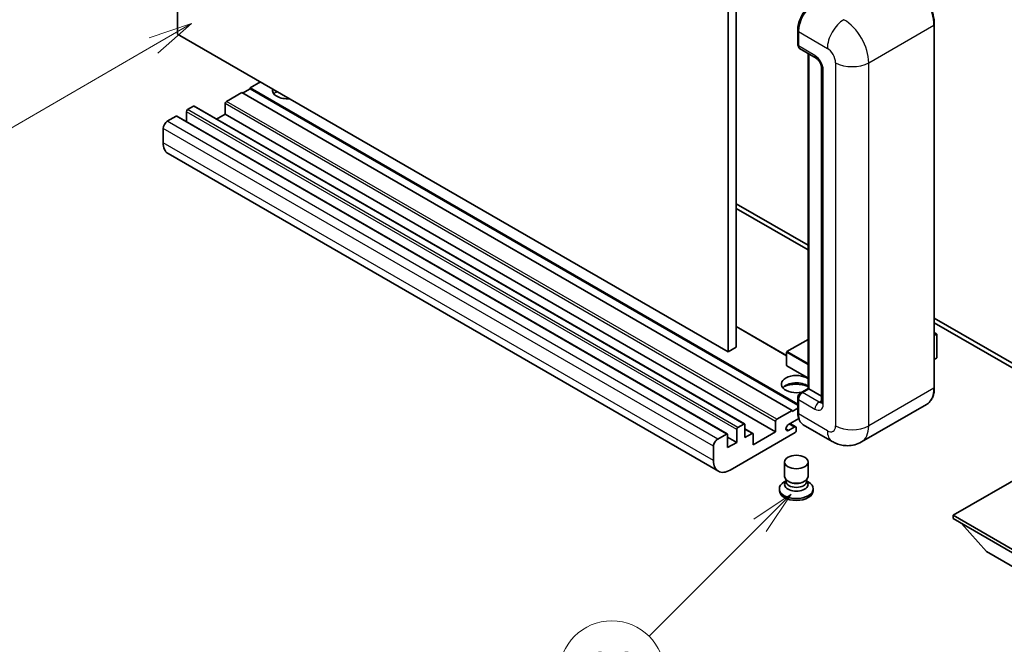
# Model space of a CAD drawing. Units: millimetres. Extents: x 2 to 8088, y -2 to 981.
# Drawn here: x 90 to 258, y 443 to 550 of the extents above; entities that cross this region are included whole.
import ezdxf

# ---------------------------------------------------------------- set-up
doc = ezdxf.new("R2010")
doc.units = ezdxf.units.MM
for name, color, linetype, lineweight in [('Symbol (TK)', 100, 'Continuous', 18), ('Visible (ISO)', 7, 'Continuous', 35), ('Visible Narrow (ISO)', 7, 'Continuous', 25)]:
    doc.layers.add(name, color=color, linetype=linetype, lineweight=lineweight)
doc.styles.add('Note Text (TK2)', font='MS PGothic.ttf')

# ---------------------------------------------------------------- blocks, each defined once
blk = doc.blocks.new('バルーン4')
at = {"layer": 'Symbol (TK)', "color": 100}
for p, q in [((53.577, 191.844), (51.162, 191.028)), ((51.412, 190.594), (53.577, 191.844)), ((51.662, 190.161), (53.577, 191.844)), ((51.412, 190.594), (40.757, 184.442))]:
    blk.add_line(p, q, dxfattribs=at)
at = {"layer": 'Symbol (TK)'}
blk.add_circle((38.159, 182.942), 3, dxfattribs=at)
at = {"layer": 'Symbol (TK)', "color": 7, "insert": (38.159, 182.919), "char_height": 2, "attachment_point": 5, "style": 'Note Text (TK2)'}
blk.add_mtext('1', dxfattribs=at)
blk = doc.blocks.new('バルーン7')
at = {"layer": 'Symbol (TK)', "color": 100}
for p, q in [((87.72, 165.04), (85.599, 163.626)), ((85.953, 163.273), (87.72, 165.04)), ((86.306, 162.919), (87.72, 165.04)), ((85.953, 163.273), (79.626, 156.946))]:
    blk.add_line(p, q, dxfattribs=at)
at = {"layer": 'Symbol (TK)'}
blk.add_circle((77.513, 154.833), 3, dxfattribs=at)
at = {"layer": 'Symbol (TK)', "color": 7, "insert": (77.513, 154.81), "char_height": 2, "attachment_point": 5, "style": 'Note Text (TK2)'}
blk.add_mtext('11', dxfattribs=at)

msp = doc.modelspace()

# ---------------------------------------------------------------- linework, layer by layer
at = {"layer": 'Visible (ISO)'}
for p, q in [((117.093, 547.61), (117.093, 611.2967)), ((211.1382, 556.9997), (211.1382, 493.3129)), ((212.5524, 557.8162), (212.5524, 494.1294)), ((246.39, 487.1892), (246.39, 549.243)), ((211.1382, 493.3129), (117.093, 547.61)), ((223.0504, 545.8545), (223.0504, 548.304)), ((223.159, 548.0182), (223.159, 545.5687)), ((223.3661, 545.1109), (226.1946, 543.478)), ((224.8182, 487.0478), (224.8182, 544.2726)), ((224.9268, 544.2099), (224.9268, 486.9851)), ((227.1088, 541.8945), (227.1088, 484.7397)), ((131.2351, 539.445), (129.4674, 538.4244)), ((223.0504, 484.3942), (129.4674, 538.4244)), ((129.4674, 538.4244), (129.4674, 538.2611)), ((128.0532, 537.6079), (125.4369, 536.0974)), ((222.0984, 483.3109), (128.0532, 537.6079)), ((129.4674, 538.2611), (128.1946, 537.5262)), ((223.0504, 484.2309), (129.4674, 538.2611)), ((119.78, 535.2809), (118.7901, 534.7093)), ((213.9752, 480.9987), (119.93, 535.2957)), ((125.2247, 535.7299), (125.2247, 533.9336)), ((116.8102, 533.5662), (115.3252, 532.7089)), ((211.0054, 479.2841), (116.9602, 533.5811)), ((118.5779, 534.3419), (118.5779, 532.6471)), ((125.2247, 533.9336), (123.757, 533.0862)), ((219.2699, 479.6366), (125.2247, 533.9336)), ((114.6181, 531.4842), (114.6181, 529.0347)), ((209.4918, 472.9065), (115.4466, 527.2036)), ((212.5524, 518.6243), (224.8182, 511.5427)), ((212.5524, 517.8078), (224.8182, 510.7262)), ((246.39, 499.0882), (268.9442, 486.0665)), ((246.39, 498.2717), (268.9442, 485.25)), ((221.1498, 492.6965), (212.5524, 497.6602)), ((246.39, 496.5909), (246.8057, 496.3509)), ((246.7764, 496.334), (246.8057, 496.3509)), ((246.8057, 496.3509), (246.8057, 492.2923)), ((224.8182, 495.4478), (221.1998, 493.3587)), ((246.7764, 496.334), (246.39, 496.1109)), ((212.5524, 494.1294), (211.1382, 493.3129)), ((221.1498, 493.2721), (221.1498, 490.9859)), ((246.7764, 492.2515), (246.39, 492.0284)), ((224.8182, 488.8103), (221.1998, 490.8993)), ((223.5644, 486.3239), (224.8182, 487.0478)), ((224.9268, 486.9851), (223.8661, 486.3727)), ((224.8914, 487.0055), (224.8182, 487.0478)), ((224.8914, 487.0055), (224.9268, 486.9851)), ((224.9268, 486.9851), (227.1088, 485.7253)), ((223.0504, 482.9843), (223.0504, 485.4337)), ((223.159, 485.148), (223.159, 482.6985)), ((219.4821, 481.8003), (222.0984, 483.3109)), ((222.0984, 483.1476), (223.0504, 483.6972)), ((222.0984, 483.3109), (222.0984, 483.1476)), ((245.0741, 484.3405), (233.9372, 477.9106)), ((219.2699, 479.6366), (219.2699, 481.4329)), ((223.2428, 481.9303), (221.4796, 480.9124)), ((222.5933, 479.5141), (211.4918, 473.1047)), ((212.6231, 477.8403), (212.6231, 480.0449)), ((212.8353, 480.4123), (213.8252, 480.9838)), ((214.0373, 480.8614), (214.0373, 478.6568)), ((215.3894, 479.3657), (214.0373, 480.1463)), ((215.4516, 477.4321), (219.2699, 479.6366)), ((221.4796, 479.8918), (222.4519, 480.4531)), ((222.7019, 480.4779), (221.7145, 481.048)), ((222.8055, 480.249), (222.8055, 479.8816)), ((228.9372, 478.0096), (223.9874, 480.8674)), ((209.3704, 478.4119), (210.8554, 479.2692)), ((211.0675, 479.1467), (211.0675, 476.9422)), ((212.6231, 477.8403), (211.0675, 478.7385)), ((211.0675, 476.9422), (212.6231, 477.8403)), ((214.0373, 478.6568), (215.2394, 479.3508)), ((215.4516, 479.2284), (215.4516, 477.4321)), ((208.6633, 474.7376), (208.6633, 477.1871)), ((220.8055, 472.0126), (220.8055, 474.4927)), ((224.8055, 472.0126), (224.8055, 474.4927)), ((264.1712, 473.7987), (249.6048, 465.3888)), ((221.047, 471.2729), (220.7549, 471.1042)), ((221.068, 471.3109), (220.8995, 471.0051)), ((221.068, 471.1553), (221.068, 471.4407)), ((221.5769, 471.0889), (221.3913, 471.1961)), ((224.0341, 471.0889), (224.2197, 471.1961)), ((224.543, 471.1553), (224.543, 471.4407)), ((224.543, 471.3109), (224.7114, 471.0051)), ((224.5639, 471.2729), (224.8561, 471.1042)), ((219.9055, 469.9203), (219.9055, 469.5937)), ((225.7055, 469.9203), (225.7055, 469.5937)), ((249.6048, 465.3888), (249.6048, 464.8172)), ((249.6048, 465.3888), (264.1712, 456.9788)), ((249.6048, 464.8172), (264.1712, 456.4073)), ((255.3324, 459.1834), (251.0612, 463.9763)), ((255.3324, 459.1834), (264.1712, 454.0803))]:
    msp.add_line(p, q, dxfattribs=at)
for centre, start, end in [((221.2498, 493.2721), 120, 180), ((221.2498, 490.9859), 180, 240)]:
    msp.add_arc(centre, 0.1, start, end, dxfattribs=at)
for centre, major_axis, start_param, end_param in [((225.9874, 549.6512), (-2, -3.4641), 3.92699082, 5.49778714), ((223.8661, 545.977), (-0.5, -0.866), 5.49778714, 6.28318531), ((135.8313, 538.0161), (-2.55, 0), 6.12666207, 8.01050487), ((135.8313, 536.7506), (2.55, 0), 2.33658539, 2.69731031), ((135.8313, 535.9749), (-3.5, 0), 5.20803544, 5.35075369), ((119.78, 535.0359), (0.15, 0.2598), 0, 0.78539816), ((125.4369, 535.8524), (-0.15, -0.2598), 3.92699082, 5.49778714), ((116.8102, 533.3213), (0.15, 0.2598), 0, 0.78539816), ((118.7901, 534.4644), (-0.15, -0.2598), 3.92699082, 5.49778714), ((115.3252, 531.8924), (-0.5, -0.866), 3.92699082, 5.49778714), ((117.4466, 530.6677), (-2, -3.4641), 5.49778714, 6.28318531), ((246.7057, 492.2923), (0.1, 0), 5.49778714, 6.28318531), ((222.8055, 487.8016), (-2.55, 0), 3.80270382, 8.23711107), ((222.8055, 486.536), (2.55, 0), 0.66111116, 2.69731031), ((222.8055, 485.7603), (-3.5, 0), 4.09970042, 5.35075369), ((223.8661, 485.5562), (-0.5, -0.866), 3.92699082, 5.49778714), ((219.4821, 481.5554), (0.15, 0.2598), 0.78539816, 2.35619449), ((225.9874, 484.3315), (-2, -3.4641), 5.49778714, 6.28318531), ((212.8353, 480.1673), (0.15, 0.2598), 0.78539816, 2.35619449), ((213.8252, 480.7389), (0.15, 0.2598), 5.49778714, 7.06858347), ((221.4796, 480.4021), (-0.3125, -0.5413), 3.92699082, 7.06858347), ((222.4519, 480.0449), (0.25, 0.433), 5.49778714, 7.06858347), ((222.5933, 479.7591), (-0.15, -0.2598), 0.78539816, 2.35619449), ((209.3704, 477.5954), (0.5, 0.866), 0.78539816, 2.35619449), ((210.8554, 479.0243), (0.15, 0.2598), 5.49778714, 7.06858347), ((215.2394, 479.1059), (0.15, 0.2598), 5.49778714, 7.06858347), ((211.4918, 476.3706), (-2, -3.4641), 5.49778714, 7.06858347), ((222.8055, 469.9203), (2.9, 0), 2.35619449, 7.06858347), ((222.8055, 472.0126), (2, 0), 3.14159264, 6.28318531), ((222.8055, 471.1553), (-1.7375, 0), 0, 3.14159265), ((222.8055, 469.5937), (-2.9, 0), 0, 3.14159265), ((222.8055, 470.6552), (-2, 0), 5.97529822, 9.73266505), ((222.8055, 471.7983), (-1.7375, 0), 0.78539816, 2.35619449)]:
    msp.add_ellipse(centre, major_axis=major_axis, ratio=0.57735027, start_param=start_param, end_param=end_param, dxfattribs=at)
msp.add_ellipse((222.8055, 474.4927), major_axis=(-2, 0), ratio=0.57735027, dxfattribs=at)
for points, knots in [([(246.39, 549.243), (246.39, 549.7573), (246.3197, 550.3069), (246.0483, 551.428), (245.8472, 551.9994), (245.3338, 553.1118), (245.0215, 553.6526), (244.3149, 554.6534), (243.9206, 555.1133), (243.0854, 555.9089), (242.6445, 556.2446), (242.1991, 556.5017)], [1.57079633, 1.57079633, 1.57079633, 1.57079633, 1.88495559, 1.88495559, 2.19911486, 2.19911486, 2.51327412, 2.51327412, 2.82743339, 2.82743339, 3.14159265, 3.14159265, 3.14159265, 3.14159265]), ([(223.0504, 548.304), (223.0504, 548.6302), (223.095, 548.9768), (223.2657, 549.6821), (223.3919, 550.0405), (223.7138, 550.738), (223.9094, 551.0768), (224.3525, 551.7043), (224.5998, 551.9929), (225.1252, 552.4934), (225.4032, 552.7052), (225.6857, 552.8683)], [3.14159265, 3.14159265, 3.14159265, 3.14159265, 3.45575192, 3.45575192, 3.76991118, 3.76991118, 4.08407045, 4.08407045, 4.39822972, 4.39822972, 4.71238898, 4.71238898, 4.71238898, 4.71238898]), ([(223.1618, 545.4976), (223.1493, 545.5137), (223.1379, 545.5305), (223.1088, 545.5797), (223.0939, 545.6131), (223.0711, 545.681), (223.0631, 545.7155), (223.0528, 545.7848), (223.0504, 545.8196), (223.0504, 545.8545)], [2.585890368, 2.585890368, 2.585890368, 2.585890368, 2.670353756, 2.670353756, 2.827433388, 2.827433388, 2.984513021, 2.984513021, 3.141592654, 3.141592654, 3.141592654, 3.141592654]), ([(226.1946, 543.478), (226.2403, 543.4515), (226.294, 543.4148), (226.4125, 543.3177), (226.4778, 543.2557), (226.6111, 543.1081), (226.6789, 543.0213), (226.8063, 542.8314), (226.8655, 542.7279), (226.9658, 542.5187), (227.007, 542.413), (227.0672, 542.2165), (227.087, 542.1251), (227.1055, 541.9885), (227.1088, 541.9375), (227.1088, 541.8945)], [3.14159265, 3.14159265, 3.14159265, 3.14159265, 3.34831632, 3.34831632, 3.57177779, 3.57177779, 3.8108324, 3.8108324, 4.05880671, 4.05880671, 4.30647121, 4.30647121, 4.54413512, 4.54413512, 4.71238898, 4.71238898, 4.71238898, 4.71238898]), ([(223.0504, 485.4337), (223.0504, 485.5034), (223.0598, 485.5733), (223.0932, 485.7113), (223.1173, 485.7795), (223.1781, 485.9112), (223.2147, 485.9746), (223.2983, 486.093), (223.3453, 486.148), (223.4482, 486.246), (223.504, 486.289), (223.5644, 486.3239)], [3.14159265, 3.14159265, 3.14159265, 3.14159265, 3.45575192, 3.45575192, 3.76991118, 3.76991118, 4.08407045, 4.08407045, 4.39822972, 4.39822972, 4.71238898, 4.71238898, 4.71238898, 4.71238898]), ([(245.0741, 484.3405), (245.2443, 484.4387), (245.401, 484.5602), (245.6816, 484.8442), (245.8056, 485.0067), (246.0183, 485.3659), (246.1071, 485.5627), (246.2489, 485.9847), (246.3019, 486.21), (246.3725, 486.6837), (246.39, 486.9321), (246.39, 487.1892)], [0.785398163, 0.785398163, 0.785398163, 0.785398163, 0.942477796, 0.942477796, 1.099557429, 1.099557429, 1.256637061, 1.256637061, 1.413716694, 1.413716694, 1.570796327, 1.570796327, 1.570796327, 1.570796327]), ([(227.1088, 484.7397), (227.1088, 484.6996), (227.106, 484.6664), (227.0986, 484.6169), (227.0941, 484.6008), (227.0906, 484.5905), (227.09, 484.589), (227.09, 484.589)], [4.71238898, 4.71238898, 4.71238898, 4.71238898, 4.869468613, 4.869468613, 5.026548246, 5.026548246, 5.092877496, 5.092877496, 5.092877496, 5.092877496]), ([(223.2609, 481.8886), (223.2333, 481.9502), (223.2084, 482.0141), (223.1406, 482.216), (223.1066, 482.3605), (223.0615, 482.6631), (223.0504, 482.8212), (223.0504, 482.9843)], [2.75148435, 2.75148435, 2.75148435, 2.75148435, 2.827433388, 2.827433388, 2.984513021, 2.984513021, 3.141592654, 3.141592654, 3.141592654, 3.141592654]), ([(233.9372, 477.9106), (233.5707, 477.699), (233.1752, 477.5391), (232.3863, 477.3327), (231.9938, 477.2854), (231.2527, 477.2772), (230.9038, 477.3155), (230.2594, 477.4458), (229.9633, 477.5376), (229.4179, 477.7527), (229.1683, 477.8762), (228.9372, 478.0096)], [5.497787144, 5.497787144, 5.497787144, 5.497787144, 5.654866776, 5.654866776, 5.811946409, 5.811946409, 5.969026042, 5.969026042, 6.126105675, 6.126105675, 6.283185307, 6.283185307, 6.283185307, 6.283185307])]:
    msp.add_open_spline(points, degree=3, knots=knots, dxfattribs=at)
at = {"layer": 'Visible Narrow (ISO)'}
for p, q in [((235.1798, 542.711), (246.3168, 549.1409)), ((246.3168, 549.1409), (246.3168, 487.0872)), ((223.1237, 545.7524), (223.1237, 548.2019)), ((223.1237, 548.2019), (223.1624, 548.1796)), ((223.159, 548.0182), (228.1088, 545.1605)), ((223.1237, 545.7524), (223.159, 545.732)), ((225.9874, 543.9357), (223.159, 545.5687)), ((224.8914, 487.0055), (224.8914, 544.2303)), ((229.523, 542.711), (229.523, 480.6572)), ((235.1798, 480.6572), (235.1798, 542.711)), ((227.4017, 484.3315), (227.4017, 541.4862)), ((213.8252, 480.9838), (119.78, 535.2809)), ((219.2699, 481.4329), (125.2247, 535.7299)), ((219.4821, 481.8003), (125.4369, 536.0974)), ((210.8554, 479.2692), (116.8102, 533.5662)), ((212.6231, 480.0449), (118.5779, 534.3419)), ((212.8353, 480.4123), (118.7901, 534.7093)), ((209.3704, 478.4119), (115.3252, 532.7089)), ((208.6633, 477.1871), (114.6181, 531.4842)), ((208.6633, 474.7376), (114.6181, 529.0347)), ((221.1498, 492.595), (212.5524, 497.5587)), ((246.39, 496.5571), (246.7764, 496.334)), ((221.2498, 493.3538), (224.8182, 495.414)), ((246.7764, 496.334), (246.7764, 492.2515)), ((221.1791, 493.2313), (224.8182, 491.1303)), ((221.1791, 490.9451), (221.1791, 493.2313)), ((224.8182, 491.2936), (221.2498, 493.3538)), ((224.8182, 488.8441), (221.1791, 490.9451)), ((223.6894, 486.3115), (224.8914, 487.0055)), ((223.6894, 486.3115), (223.7367, 486.2842)), ((226.6946, 484.7397), (223.8661, 486.3727)), ((246.3168, 487.0872), (235.1798, 480.6572)), ((223.1237, 482.8822), (223.1237, 485.3317)), ((223.1237, 485.3317), (223.171, 485.3044)), ((223.159, 485.148), (225.9874, 483.515)), ((226.6946, 484.7397), (227.1088, 484.9789)), ((223.1237, 482.8822), (223.159, 482.8618)), ((228.1088, 479.8407), (223.159, 482.6985)), ((215.2394, 479.3508), (214.0373, 480.0449)), ((221.4796, 479.8918), (221.0377, 480.1469)), ((222.4519, 480.4531), (221.568, 480.9634))]:
    msp.add_line(p, q, dxfattribs=at)
for centre, major_axis, start_param, end_param in [((242.0741, 551.5904), (3, -5.1962), 0.78539816, 2.35619449), ((225.8107, 549.7533), (1.9, 3.2909), 0.78539816, 2.35619449), ((230.9372, 546.7935), (2, 3.4641), 0.78539816, 2.35619449), ((230.9372, 545.1605), (-3, 5.1962), 3.92699082, 5.49778714), ((246.14, 549.243), (0.25, 0), 5.49778714, 6.28318531), ((223.3004, 548.304), (-0.25, 0), 0, 0.78539816), ((223.3004, 545.8545), (-0.25, 0), 0, 0.78539816), ((223.6894, 546.079), (0.4, 0.6928), 2.35619449, 2.71318242), ((228.1088, 543.5275), (1, -1.7321), 0.78539816, 2.35619449), ((226.6946, 544.344), (-0.5, -0.866), 5.49778714, 6.28318531), ((225.9874, 542.3027), (-1, 1.7321), 3.92699082, 5.49778714), ((228.1088, 541.8945), (-1, 0), 0, 0.78539816), ((232.3514, 544.344), (4, 0), 3.92699082, 5.49778714), ((221.2498, 493.2721), (-0.1, 0), 0, 0.78539816), ((221.2498, 493.2721), (0.05, 0.0866), 0.78539816, 2.35619449), ((221.2498, 493.2721), (-0.05, 0.0866), 5.49778714, 6.28318531), ((221.2498, 490.9859), (-0.1, 0), 0, 0.78539816), ((221.2498, 490.9859), (-0.05, -0.0866), 5.49778714, 6.28318531), ((223.6894, 485.6583), (0.4, 0.6928), 0.78539816, 2.35619449), ((223.6894, 486.1074), (-0.125, 0.2165), 5.49778714, 6.28318531), ((242.0741, 489.5366), (3, -5.1962), 0, 0.78539816), ((246.14, 487.1892), (0.25, 0), 5.49778714, 6.28318531), ((223.3004, 485.4337), (-0.25, 0), 0, 0.78539816), ((226.6946, 483.9232), (-0.5, -0.866), 3.92699082, 5.49778714), ((226.6946, 485.5562), (0.5, -0.866), 5.49778714, 6.11527958), ((228.1088, 484.7397), (-1, 0), 0, 0.78539816), ((223.3004, 482.9843), (-0.25, 0), 0, 0.78539816), ((225.8107, 484.4335), (1.9, 3.2909), 2.35619449, 2.57820695), ((225.9874, 485.148), (1, -1.7321), 5.49778714, 7.06858347), ((228.1088, 481.4737), (1, -1.7321), 5.49778714, 7.06858347), ((230.9372, 481.4737), (-2, -3.4641), 5.49778714, 6.28318531), ((232.3514, 482.2902), (4, 0), 3.92699082, 5.49778714), ((230.9372, 483.1067), (3, -5.1962), 0, 0.78539816)]:
    msp.add_ellipse(centre, major_axis=major_axis, ratio=0.57735027, start_param=start_param, end_param=end_param, dxfattribs=at)

# ---------------------------------------------------------------- block references
at = {"layer": 'Symbol (TK)', "xscale": 3, "yscale": 3, "zscale": 3}
for name in ['バルーン4', 'バルーン7']:
    msp.add_blockref(name, (-41.2578, -26.1411), dxfattribs=at)

doc.saveas('drawing.dxf')
